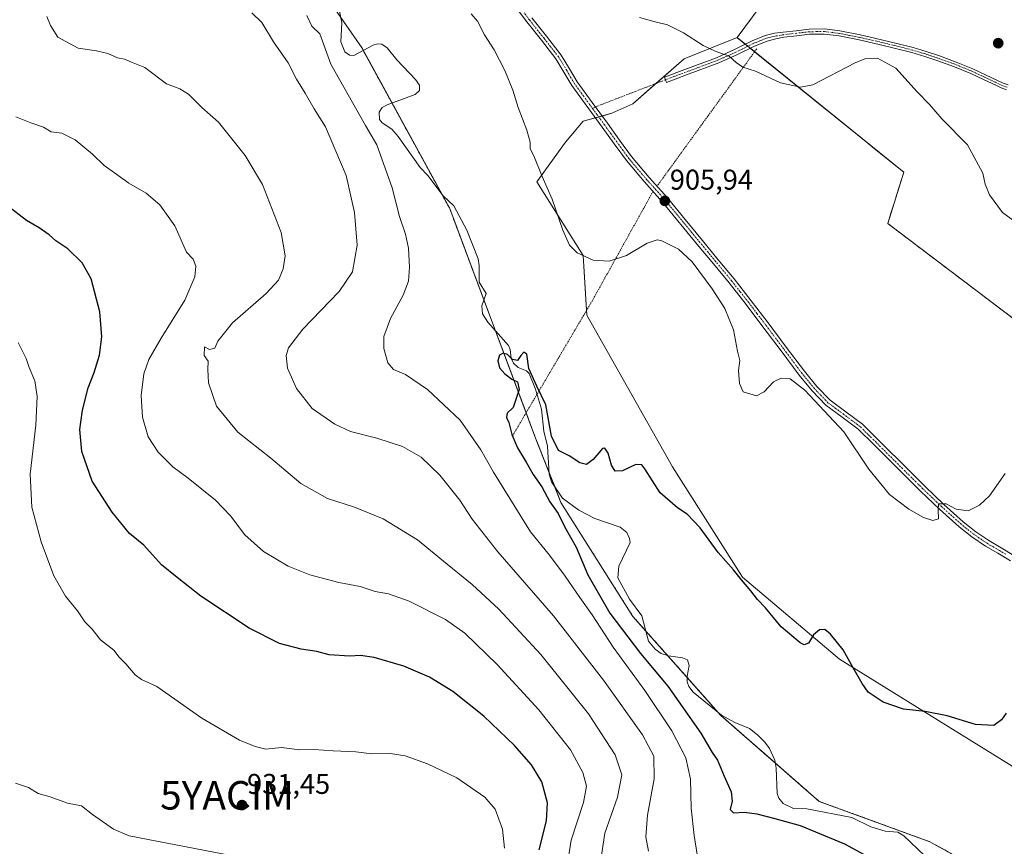
# Model space of a CAD drawing. Units: metres. Extents: x 630754 to 634195, y 4759754 to 4762133.
# Drawn here: x 632918 to 633263, y 4761103 to 4761393 of the extents above; entities that cross this region are included whole.
import ezdxf
from ezdxf.enums import TextEntityAlignment as Align

# ---------------------------------------------------------------- set-up
doc = ezdxf.new("R2010")
doc.units = ezdxf.units.M
doc.header["$MEASUREMENT"] = 0
doc.linetypes.add('TRAZO_Y_PUNTO', pattern=[1, 0.5, -0.25, 0, -0.25])
doc.linetypes.add('TRAZOS', pattern=[0.75, 0.5, -0.25])
doc.layers.get('0').update_dxf_attribs({"lineweight": 5})
for name, color, linetype, lineweight in [('Alambrada', 19, 'TRAZOS', 0), ('Arbolado forestal', 92, 'TRAZOS', 0), ('Arbolado forestal CxS', 92, 'Continuous', 0), ('Camino', 19, 'Continuous', 0), ('Camino Cxs', 19, 'Continuous', 0), ('Camino eje', 39, 'TRAZO_Y_PUNTO', 13), ('Camino eje virtual', 6, 'TRAZO_Y_PUNTO', 0), ('Carátula', 7, 'Continuous', 5), ('Corriente natural lineal', 142, 'Continuous', 13), ('Curva de nivel maestra', 36, 'Continuous', 30), ('Curva de nivel normal', 36, 'Continuous', 0), ('Pastizal CxS', 92, 'Continuous', 0), ('Pista no pavimentada', 254, 'Continuous', 13), ('Pista no pavimentada Cxs', 254, 'Continuous', 0), ('Pista pavimentada eje', 135, 'TRAZO_Y_PUNTO', 0), ('Prado', 92, 'Continuous', 0), ('Prado CxS', 92, 'Continuous', 0), ('Punto de cota en terreno', 7, 'Continuous', 0), ('Rótulo de punto de cota en terreno', 19, 'Continuous', 0), ('Yacimiento arqueológico puntual', 7, 'Continuous', 0)]:
    doc.layers.add(name, color=color, linetype=linetype, lineweight=lineweight)
doc.styles.add('Arial', font='txt', dxfattribs={"height": 0.2})

# ---------------------------------------------------------------- blocks, each defined once
blk = doc.blocks.new('*U212')
at = {"layer": 'Curva de nivel maestra', "color": 36, "linetype": 'Continuous', "lineweight": 30}
blk.add_polyline3d([(633099.74, 4761101.24, 925), (633102.39, 4761111.48, 925), (633102.72, 4761117.78, 925), (633100.72, 4761125.1, 925), (633097.12, 4761131.1, 925), (633091.12, 4761137.9, 925), (633080.41, 4761148.21, 925), (633069.51, 4761156.8, 925), (633061.24, 4761161.9, 925), (633052.34, 4761165.74, 925), (633041.89, 4761168.8, 925), (633037.05, 4761169.44, 925), (633033.2, 4761169.2, 925), (633026.06, 4761169.75, 925), (633021.82, 4761170.9, 925), (633016.3, 4761171.65, 925), (633008.69, 4761173.73, 925), (632998.08, 4761179.05, 925), (632981.05, 4761190.32, 925), (632972.72, 4761196.87, 925), (632967.33, 4761201.33, 925), (632961.12, 4761208.18, 925), (632956.06, 4761212.3, 925), (632949.98, 4761219.71, 925), (632942.98, 4761230.66, 925), (632939.36, 4761241.02, 925), (632938.68, 4761248.77, 925), (632939.62, 4761255.55, 925), (632941.58, 4761263.4, 925), (632943.66, 4761268.77, 925), (632945.49, 4761274.9, 925), (632946.3, 4761281.34, 925), (632945.69, 4761290.08, 925), (632942.63, 4761301.58, 925), (632939.48, 4761307.22, 925), (632934.4, 4761312.16, 925), (632930.27, 4761314.96, 925), (632927.88, 4761317.1, 925), (632924.38, 4761319.56, 925), (632919.98, 4761322.11, 925), (632913.22, 4761327.22, 925)], dxfattribs=at)
blk = doc.blocks.new('*U218')
at = {"layer": 'Curva de nivel maestra', "color": 36, "linetype": 'Continuous', "lineweight": 30}
blk.add_polyline3d([(633263.54, 4761149.26, 900), (633261.99, 4761146.85, 900), (633259.32, 4761144.92, 900), (633252.88, 4761145.22, 900), (633242.94, 4761148.28, 900), (633235.18, 4761149.85, 900), (633227.62, 4761150.62, 900), (633220.43, 4761153.1, 900), (633215.15, 4761156.59, 900), (633213.13, 4761159.66, 900), (633209.88, 4761165.09, 900), (633206.38, 4761171.49, 900), (633202, 4761177, 900), (633199.93, 4761178.6, 900), (633198.06, 4761178.49, 900), (633195.95, 4761176.68, 900), (633194.25, 4761173.8, 900), (633192.71, 4761173.26, 900), (633191.34, 4761173.88, 900), (633184.7, 4761179.5, 900), (633179.13, 4761186.15, 900), (633176.37, 4761189.08, 900), (633174.01, 4761192.16, 900), (633170.73, 4761195.97, 900), (633167.93, 4761199.54, 900), (633162.52, 4761205.65, 900), (633156.28, 4761214.24, 900), (633151.73, 4761219.05, 900), (633148.34, 4761221.3, 900), (633142.16, 4761226.52, 900), (633136.87, 4761234.92, 900), (633135.76, 4761236.32, 900), (633133.65, 4761236.45, 900), (633129.01, 4761234.32, 900), (633126.46, 4761234.12, 900), (633125.11, 4761236.24, 900), (633124.02, 4761240.44, 900), (633122.84, 4761242.19, 900), (633121.98, 4761242.06, 900), (633118.67, 4761238.25, 900), (633116.34, 4761236.54, 900), (633114.01, 4761237.09, 900), (633110.32, 4761239.58, 900), (633106.54, 4761241.37, 900), (633104.1, 4761246.4, 900), (633102.16, 4761257.37, 900), (633098.95, 4761263.92, 900), (633096.15, 4761270.16, 900), (633095.41, 4761275.26, 900), (633094.38, 4761275.96, 900), (633093.29, 4761274.78, 900), (633092.15, 4761273.01, 900), (633090.37, 4761273.29, 900), (633088.7, 4761275.04, 900), (633087.11, 4761275.56, 900), (633085.8, 4761274.8, 900), (633085.24, 4761272.9, 900), (633085.9, 4761270.45, 900), (633087.74, 4761268.28, 900), (633090.22, 4761266.48, 900), (633092.18, 4761265.49, 900), (633092.74, 4761262.81, 900), (633090.65, 4761256.49, 900), (633088.58, 4761254.54, 900), (633088.32, 4761252.99, 900), (633089.15, 4761251.21, 900), (633090.17, 4761247.07, 900), (633092.16, 4761242.35, 900), (633095.25, 4761237.26, 900), (633097.65, 4761233.01, 900), (633100.76, 4761228.68, 900), (633103.53, 4761223.41, 900), (633106.45, 4761219.28, 900), (633108.83, 4761214.5, 900), (633112.78, 4761207.45, 900), (633116.82, 4761197.82, 900), (633124.6, 4761184.27, 900), (633135.33, 4761170.12, 900), (633144.88, 4761158.7, 900), (633156.46, 4761142.22, 900), (633160.4, 4761135.41, 900), (633162.36, 4761132.76, 900), (633164.64, 4761127.12, 900), (633167.08, 4761121.58, 900), (633167.52, 4761118.31, 900), (633166.76, 4761115.4, 900), (633167.9, 4761114.23, 900), (633171.8, 4761114.48, 900), (633176.13, 4761113.97, 900), (633182.39, 4761112.26, 900), (633191.37, 4761109.85, 900), (633206.85, 4761103.4, 900), (633217.68, 4761097.58, 900)], dxfattribs=at)
blk = doc.blocks.new('5PATER')
at = {"layer": 'Carátula', "linetype": 'Continuous', "lineweight": 5}
h = blk.add_hatch(color=250, dxfattribs=at)
edge = h.paths.add_edge_path()
edge.add_ellipse((0, 0.01), major_axis=(-1.33, -1.34), ratio=0.999422, start_angle=0, end_angle=360)
blk = doc.blocks.new('5YACIM')
blk.add_text('5YACIM', height=10).set_placement((0, 0), align=Align.MIDDLE_CENTER)

msp = doc.modelspace()

# ---------------------------------------------------------------- linework, layer by layer
at = {"layer": 'Alambrada', "color": 19, "linetype": 'TRAZOS', "lineweight": 0}
for points in [[(633176.09, 4761382.34, 928.56), (633141.11, 4761334.14, 906.51)], [(633139.71, 4761332.31, 906.46), (633118.44, 4761294.03, 902.63), (633090.56, 4761246.78, 904.17)]]:
    msp.add_polyline3d(points, dxfattribs=at)
at = {"layer": 'Arbolado forestal', "color": 92, "linetype": 'TRAZOS', "lineweight": 0}
for points in [[(633169.2, 4761386.27, 910.7), (633193.13, 4761418.6, 912.5)], [(633030.19, 4761393.32, 903.34), (633037.62, 4761382.6, 902.92), (633038.07, 4761381.77, 902.93), (633048.13, 4761363.35, 902.14), (633065.51, 4761331.54, 901.73), (633068.39, 4761326.26, 901.51), (633080.38, 4761294.25, 900.54), (633084.46, 4761283.36, 900.34), (633095.21, 4761254.66, 899.65), (633098.53, 4761245.78, 899.46), (633103.19, 4761233.9, 899.18), (633105.22, 4761228.72, 899.24), (633107.41, 4761223.15, 899.2), (633132.65, 4761183.18, 898.05), (633137.2, 4761178.06, 897.8), (633144.89, 4761169.4, 897.63), (633151.65, 4761161.78, 897.44), (633162.72, 4761149.31, 897.15), (633163.48, 4761148.45, 897.11), (633182.55, 4761131.77, 896.98), (633198, 4761118.27, 896.47), (633236.79, 4761104.14, 895.96), (633262.16, 4761090.13, 895.43)], [(633443.58, 4761116.71, 896.99), (633447.18, 4761132.39, 897.19), (633418.33, 4761156.68, 898.33), (633423.24, 4761194.57, 897), (633354.48, 4761236.88, 901.23), (633357.97, 4761269.21, 903.41), (633344.55, 4761285.64, 904.77), (633333.87, 4761291.82, 904.96), (633317.01, 4761291.82, 904.35), (633313.01, 4761286.64, 903.98), (633312.44, 4761278.77, 903.37), (633309.7, 4761253.6, 901.87), (633300.64, 4761254.6, 902.43), (633267.48, 4761286.64, 908.98), (633222.03, 4761321.06, 906.99), (633227.65, 4761339.05, 908.04), (633175.34, 4761381.31, 910.53), (633173.79, 4761382.56, 910.46), (633172.93, 4761383.25, 910.43), (633172.08, 4761383.94, 910.45), (633169.2, 4761386.27, 910.7)]]:
    msp.add_polyline3d(points, dxfattribs=at)
at = {"layer": 'Arbolado forestal CxS', "color": 92, "linetype": 'Continuous', "lineweight": 0}
for points in [[(633267.48, 4761286.64, 908.98), (633222.03, 4761321.06, 906.99), (633227.65, 4761339.04, 908.04), (633169.2, 4761386.27, 910.7), (633193.13, 4761418.6, 912.5), (633205.56, 4761453.24, 911.14), (633218.42, 4761495.52, 908.88), (633251.2, 4761506.58, 909.45), (633288.28, 4761523.47, 910.54)], [(632900.47, 4761466.55, 914.55), (632945.35, 4761455.04, 908.06), (632968.82, 4761457.58, 905.5), (632995.27, 4761443.69, 904.79), (633037.62, 4761382.6, 902.92), (633068.39, 4761326.26, 901.51), (633098.53, 4761245.78, 899.46), (633107.41, 4761223.15, 899.2), (633132.65, 4761183.18, 898.05), (633163.48, 4761148.45, 897.11), (633198, 4761118.26, 896.47), (633236.79, 4761104.14, 895.96), (633302.55, 4761067.83, 894.63), (633357.27, 4761025.54, 894.11), (633377.39, 4761021.32, 893.19), (633386.46, 4761040.6, 893.48), (633409.45, 4761061.15, 894.63), (633443.58, 4761116.71, 896.99), (633462.92, 4761117.77, 894.58), (633472.47, 4761118.9, 894.22), (633498.59, 4761129.01, 894.71)]]:
    msp.add_polyline3d(points, dxfattribs=at)
at = {"layer": 'Camino', "color": 19, "linetype": 'Continuous', "lineweight": 0}
msp.add_polyline3d([(633263.72, 4761367.98, 911.39), (633261.82, 4761368.69, 911.39), (633259.98, 4761369.54, 911.46), (633255.61, 4761371.63, 911.48), (633251.23, 4761373.67, 911.32), (633245.45, 4761376.02, 911.17), (633239.58, 4761378.15, 910.84), (633235.04, 4761379.67, 910.7), (633230.45, 4761381.04, 910.51), (633224.76, 4761382.5, 910.23), (633219.05, 4761383.87, 910.24), (633212.03, 4761385.45, 910.47), (633204.96, 4761386.85, 910.74), (633199.8, 4761387.52, 910.91), (633194.64, 4761387.44, 911.04), (633190.12, 4761386.92, 911.09), (633185.59, 4761386.41, 911.05), (633182.78, 4761385.84, 910.99), (633179.7, 4761385.07, 910.88), (633175.27, 4761383.3, 910.57), (633169.39, 4761380.36, 910.12), (633162.77, 4761377.39, 909.49), (633151.51, 4761373.18, 908.54), (633144.48, 4761370.57, 908.11), (633143.78, 4761372.45, 908.22), (633150.81, 4761375.06, 908.68), (633162.01, 4761379.24, 909.63), (633168.54, 4761382.17, 910.2), (633174.45, 4761385.13, 910.7), (633179.09, 4761386.98, 910.98), (633182.36, 4761387.8, 911.08), (633185.39, 4761388.2, 911.13), (633189.91, 4761388.71, 911.16), (633194.52, 4761389.24, 911.15), (633199.9, 4761389.33, 911.04), (633205.25, 4761388.62, 910.82), (633212.4, 4761387.21, 910.58), (633219.45, 4761385.62, 910.42), (633225.19, 4761384.25, 910.36), (633230.93, 4761382.77, 910.6), (633235.58, 4761381.39, 910.87), (633240.17, 4761379.85, 911.04), (633246.09, 4761377.7, 911.28), (633251.95, 4761375.32, 911.5), (633256.38, 4761373.26, 911.57), (633260.74, 4761371.17, 911.58), (633262.52, 4761370.35, 911.54), (633264.24, 4761369.71, 911.52)], dxfattribs=at)
at = {"layer": 'Camino Cxs', "color": 19, "linetype": 'Continuous', "lineweight": 0}
msp.add_polyline3d([(633263.72, 4761367.98, 911.39), (633261.82, 4761368.69, 911.39), (633259.98, 4761369.54, 911.46), (633255.61, 4761371.63, 911.48), (633251.23, 4761373.67, 911.32), (633245.45, 4761376.02, 911.17), (633239.58, 4761378.15, 910.84), (633235.04, 4761379.67, 910.7), (633230.45, 4761381.04, 910.51), (633224.76, 4761382.5, 910.23), (633219.05, 4761383.87, 910.24), (633212.03, 4761385.45, 910.47), (633204.96, 4761386.85, 910.74), (633199.8, 4761387.52, 910.91), (633194.64, 4761387.44, 911.04), (633190.12, 4761386.92, 911.09), (633185.59, 4761386.41, 911.05), (633182.78, 4761385.84, 910.99), (633179.7, 4761385.07, 910.88), (633175.27, 4761383.3, 910.57), (633169.39, 4761380.36, 910.12), (633162.77, 4761377.39, 909.49), (633151.51, 4761373.18, 908.54), (633144.48, 4761370.57, 908.11), (633143.78, 4761372.45, 908.22), (633150.81, 4761375.06, 908.68), (633162.01, 4761379.24, 909.63), (633168.54, 4761382.17, 910.2), (633174.45, 4761385.13, 910.7), (633179.09, 4761386.98, 910.98), (633182.36, 4761387.8, 911.08), (633185.39, 4761388.2, 911.13), (633189.91, 4761388.71, 911.16), (633194.52, 4761389.24, 911.15), (633199.9, 4761389.33, 911.04), (633205.25, 4761388.62, 910.82), (633212.4, 4761387.21, 910.58), (633219.45, 4761385.62, 910.42), (633225.19, 4761384.25, 910.36), (633230.93, 4761382.77, 910.6), (633235.58, 4761381.39, 910.87), (633240.17, 4761379.85, 911.04), (633246.09, 4761377.7, 911.28), (633251.95, 4761375.32, 911.5), (633256.38, 4761373.26, 911.57), (633260.74, 4761371.17, 911.58), (633262.52, 4761370.35, 911.54), (633264.24, 4761369.71, 911.52)], dxfattribs=at)
at = {"layer": 'Camino eje', "color": 39, "linetype": 'TRAZO_Y_PUNTO', "lineweight": 13}
msp.add_polyline3d([(633263.98, 4761368.85, 911.44), (633262.17, 4761369.52, 911.46), (633260.36, 4761370.36, 911.52), (633258.18, 4761371.4, 911.55), (633256, 4761372.45, 911.52), (633251.59, 4761374.5, 911.41), (633245.77, 4761376.86, 911.22), (633239.88, 4761379, 910.92), (633235.31, 4761380.53, 910.78), (633233.02, 4761381.22, 910.69), (633230.69, 4761381.91, 910.55), (633227.82, 4761382.65, 910.37), (633224.98, 4761383.38, 910.26), (633222.12, 4761384.06, 910.26), (633219.25, 4761384.75, 910.33), (633212.22, 4761386.33, 910.52), (633208.68, 4761387.03, 910.65), (633205.11, 4761387.74, 910.77), (633202.53, 4761388.07, 910.85), (633199.85, 4761388.43, 910.93), (633197.16, 4761388.38, 911), (633194.58, 4761388.34, 911.06), (633190.02, 4761387.82, 911.12), (633185.49, 4761387.31, 911.09), (633182.57, 4761386.82, 911.04), (633179.4, 4761386.03, 910.93), (633174.86, 4761384.21, 910.62), (633168.96, 4761381.26, 910.16), (633162.39, 4761378.32, 909.54), (633151.16, 4761374.12, 908.61), (633144.13, 4761371.51, 908.16)], dxfattribs=at)
at = {"layer": 'Camino eje virtual', "color": 6, "linetype": 'TRAZO_Y_PUNTO', "lineweight": 0}
msp.add_polyline3d([(633144.13, 4761371.51, 908.16), (633118.41, 4761361.53, 907.77)], dxfattribs=at)
at = {"layer": 'Corriente natural lineal', "color": 142, "linetype": 'Continuous', "lineweight": 13}
msp.add_polyline3d([(633028.45, 4761402.09, 903.38), (633030.55, 4761391.47, 903.3), (633030.2, 4761384.84, 903.2), (633031.57, 4761381.31, 903.01), (633033.25, 4761380.07, 902.97), (633034.75, 4761380.05, 902.95), (633041.59, 4761383.59, 902.9), (633043.09, 4761384.06, 903.01), (633044.63, 4761383.95, 902.98), (633046.47, 4761382.67, 902.79), (633049.87, 4761378.5, 902.74), (633056.4, 4761371.62, 902.8), (633057.76, 4761369.63, 902.74), (633057.84, 4761367.72, 902.66), (633056.28, 4761366.33, 902.46), (633046.39, 4761362.71, 902.18), (633044.72, 4761361.73, 902.15), (633043.63, 4761360.07, 902.09), (633043.79, 4761357.54, 902.17), (633044.65, 4761356.33, 902.22), (633048.04, 4761354.11, 902.01), (633050.32, 4761351.63, 902.14), (633058.02, 4761340.67, 901.68), (633060.7, 4761337.88, 901.4), (633066.12, 4761330.73, 901.63), (633069.8, 4761327.26, 901.69), (633074.37, 4761318.74, 901.09), (633078.33, 4761308.7, 900.86), (633078.71, 4761306.28, 900.79), (633078.68, 4761300.42, 900.72), (633081.12, 4761296.47, 900.63), (633079.67, 4761292.13, 900.5), (633079.88, 4761289.31, 900.49), (633081.73, 4761286.39, 900.38), (633089.03, 4761278.26, 900.15), (633089.62, 4761276.89, 900.07), (633089.9, 4761273.76, 899.93), (633090.81, 4761271.99, 899.92), (633092.42, 4761270.54, 899.84), (633095.35, 4761269.39, 899.64), (633096.29, 4761268.37, 899.49), (633098.54, 4761262.87, 900.11), (633100.62, 4761255.87, 899.6), (633101.43, 4761248.18, 899.46), (633102.7, 4761242.87, 899.36), (633103.24, 4761233.08, 899.2), (633104.05, 4761230.46, 899.3), (633107.99, 4761224.62, 899.15), (633113.67, 4761220.41, 898.9), (633119.27, 4761217.57, 898.76), (633128.21, 4761214.54, 898.57), (633130.48, 4761212.67, 898.53), (633131.47, 4761210.52, 898.66), (633131.67, 4761209.13, 898.76), (633127.67, 4761200.77, 898.36), (633127.41, 4761196.75, 898.2), (633131.48, 4761189.22, 897.98), (633135.75, 4761183.42, 898.04), (633138.17, 4761174.48, 897.78), (633140.42, 4761171.74, 897.91), (633142.56, 4761170.16, 897.7), (633145.17, 4761169.3, 897.62), (633150.05, 4761168.69, 897.45), (633151.77, 4761167.9, 897.49), (633152.35, 4761165.94, 897.62), (633151.64, 4761162.24, 897.46), (633151.7, 4761160.2, 897.37), (633152.26, 4761158.61, 897.33), (633153.8, 4761156.6, 897.51), (633163.73, 4761148.48, 897.11), (633168.45, 4761145.95, 897.19), (633173.53, 4761143.9, 897.18), (633176.38, 4761141.67, 897.27), (633178.96, 4761139.02, 897.07), (633180.55, 4761136.84, 896.97), (633182.39, 4761132.75, 897), (633182.86, 4761129.92, 896.95), (633183.27, 4761121.06, 896.65), (633183.79, 4761119.36, 896.62), (633185.32, 4761117.53, 896.88), (633189.02, 4761115.76, 897.1), (633193.69, 4761115.67, 896.74), (633209.5, 4761112.58, 896.27), (633216.17, 4761109.39, 895.99), (633221.15, 4761107.88, 895.93), (633225.64, 4761107.44, 896.1), (633227.67, 4761106.14, 896.11), (633235.05, 4761099.15, 895.7)], dxfattribs=at)
at = {"layer": 'Curva de nivel normal', "color": 36, "linetype": 'Continuous', "lineweight": 0}
for points in [[(633121.14, 4761096.27, 915), (633122.79, 4761107.17, 915), (633127.24, 4761119.77, 915), (633128.78, 4761127.63, 915), (633126.39, 4761134.58, 915), (633117.1, 4761149.01, 915), (633100.34, 4761169.78, 915), (633085.64, 4761185.69, 915), (633076.25, 4761194.44, 915), (633067.44, 4761201.48, 915), (633057.05, 4761210, 915), (633045, 4761217.37, 915), (633035.04, 4761221.54, 915), (633025.56, 4761224.56, 915), (633016.19, 4761229.86, 915), (633005.67, 4761238.68, 915), (632994.06, 4761247.84, 915), (632986.58, 4761256.98, 915), (632983.77, 4761265.2, 915), (632983.48, 4761269.86, 915), (632983.6, 4761272.78, 915), (632982.26, 4761274.76, 915), (632982.36, 4761277.72, 915), (632984.12, 4761276.79, 915), (632985.95, 4761277.29, 915), (632987.1, 4761279.81, 915), (632992.2, 4761286.25, 915), (633003.96, 4761296.52, 915), (633008.29, 4761301.22, 915), (633009.92, 4761305.1, 915), (633010.7, 4761309.75, 915), (633009.22, 4761317.89, 915), (633002.74, 4761334.74, 915), (632996.58, 4761344.92, 915), (632987.3, 4761356.64, 915), (632981.45, 4761361.79, 915), (632976.81, 4761366.48, 915), (632973.67, 4761368.34, 915), (632969.07, 4761370.07, 915), (632961.42, 4761375.83, 915), (632956.72, 4761377.69, 915), (632954.33, 4761378.74, 915), (632951.8, 4761379.14, 915), (632948.41, 4761380.74, 915), (632944.5, 4761381.64, 915), (632938.02, 4761382.58, 915), (632930.9, 4761386.38, 915), (632928.32, 4761390.57, 915), (632927.02, 4761393.67, 915)], [(633138.17, 4761100.84, 910), (633137.14, 4761105.8, 910), (633137.78, 4761113.45, 910), (633140.15, 4761126.15, 910), (633139.94, 4761134.17, 910), (633135.97, 4761141.59, 910), (633122.34, 4761160.87, 910), (633104.84, 4761183.33, 910), (633085.3, 4761205.84, 910), (633076.24, 4761217.25, 910), (633071.94, 4761223.94, 910), (633064.95, 4761232.71, 910), (633058.39, 4761239.07, 910), (633051.8, 4761242.78, 910), (633042.87, 4761245.72, 910), (633033.61, 4761248.12, 910), (633028.06, 4761250.61, 910), (633020.19, 4761256.19, 910), (633014.59, 4761263.14, 910), (633011.54, 4761270.33, 910), (633010.98, 4761274.68, 910), (633011.86, 4761277.47, 910), (633016.87, 4761283.94, 910), (633029.65, 4761297.18, 910), (633034.28, 4761304.1, 910), (633035.91, 4761313.47, 910), (633034.99, 4761324.86, 910), (633032.1, 4761337.88, 910), (633024.77, 4761354.98, 910), (633020.84, 4761361.26, 910), (633017.7, 4761366.8, 910), (633014.62, 4761371.69, 910), (633011.75, 4761377.4, 910), (633006.57, 4761384.78, 910), (633002.47, 4761391.61, 910), (632999.01, 4761394.97, 910)], [(633155.61, 4761096.7, 905), (633154.2, 4761106.32, 905), (633153.09, 4761115.89, 905), (633152.86, 4761126.06, 905), (633151.2, 4761133.51, 905), (633146.35, 4761143, 905), (633136.79, 4761157.18, 905), (633125.72, 4761172.34, 905), (633118.35, 4761183.68, 905), (633113.99, 4761189.78, 905), (633108.92, 4761197.26, 905), (633103.34, 4761204.7, 905), (633096.76, 4761212.87, 905), (633083.76, 4761233.76, 905), (633079.34, 4761241.68, 905), (633072.02, 4761252.02, 905), (633060.55, 4761262.82, 905), (633052.86, 4761268.07, 905), (633048.72, 4761269.82, 905), (633046.65, 4761272.11, 905), (633045.3, 4761277.21, 905), (633045.3, 4761281.46, 905), (633047.64, 4761287.68, 905), (633052.08, 4761295.96, 905), (633053.92, 4761300.84, 905), (633054.3, 4761305.69, 905), (633053.93, 4761312.36, 905), (633052.86, 4761317.34, 905), (633050.78, 4761323.47, 905), (633048.24, 4761333.56, 905), (633042.84, 4761348.65, 905), (633038.83, 4761355.44, 905), (633026.65, 4761377.01, 905), (633022.8, 4761387.66, 905), (633020.02, 4761390.33, 905), (633018.23, 4761394.07, 905)], [(633075.96, 4761394.64, 905), (633078.08, 4761392, 905), (633080.54, 4761387.22, 905), (633084, 4761382, 905), (633087.68, 4761374.68, 905), (633090.48, 4761367.82, 905), (633092.4, 4761361.73, 905), (633095.49, 4761353.83, 905), (633096.62, 4761349.63, 905), (633096.61, 4761347.28, 905), (633097.87, 4761344.8, 905), (633100.81, 4761337.5, 905), (633104.28, 4761329.54, 905), (633108.02, 4761318.69, 905), (633110.4, 4761313.41, 905), (633113.1, 4761310.77, 905), (633118.7, 4761308.14, 905), (633124.37, 4761307.85, 905), (633130.43, 4761309.78, 905), (633137.61, 4761314.14, 905), (633141.12, 4761315.27, 905), (633142.82, 4761315.02, 905), (633148.64, 4761312.1, 905), (633153.45, 4761307.61, 905), (633160.51, 4761298.12, 905), (633164.86, 4761291.18, 905), (633167.93, 4761283.76, 905), (633169.39, 4761276.2, 905), (633170.15, 4761272.98, 905), (633169.71, 4761269.46, 905), (633169.99, 4761264.86, 905), (633171.29, 4761261.96, 905), (633176.01, 4761260.55, 905), (633178.67, 4761262.01, 905), (633182.01, 4761265.46, 905), (633184.63, 4761266.81, 905), (633187.83, 4761266.55, 905), (633192.98, 4761262.54, 905), (633206.59, 4761247.98, 905), (633215.46, 4761234.8, 905), (633222.65, 4761225.99, 905), (633229.42, 4761220.76, 905), (633234.57, 4761217.91, 905), (633237.87, 4761216.84, 905), (633239.81, 4761217.47, 905), (633239.7, 4761220.64, 905), (633239.83, 4761222.74, 905), (633242.6, 4761222.67, 905), (633246.06, 4761220.84, 905), (633250.27, 4761220.22, 905), (633254.2, 4761222.2, 905), (633257.78, 4761225.53, 905), (633263.25, 4761233.34, 905)], [(633135, 4761393.31, 910), (633140.44, 4761391.78, 910), (633144.77, 4761390.78, 910), (633150.38, 4761388.01, 910), (633157.35, 4761383.5, 910), (633161.52, 4761381.48, 910), (633166.46, 4761379.8, 910), (633168.85, 4761377.52, 910), (633171.24, 4761375.92, 910), (633175.69, 4761374.54, 910), (633184.4, 4761370.46, 910), (633191.43, 4761368.92, 910), (633195.75, 4761369.73, 910), (633210.63, 4761377.42, 910), (633214, 4761378.84, 910), (633218.41, 4761379.06, 910), (633224.83, 4761375.58, 910), (633232.37, 4761367.3, 910), (633236.71, 4761362.75, 910), (633241.2, 4761357.68, 910), (633250.04, 4761348.6, 910), (633255.39, 4761338.68, 910), (633256.21, 4761334.8, 910), (633257.78, 4761331.06, 910), (633262.36, 4761324.86, 910), (633267.89, 4761320.84, 910)], [(632916.18, 4761358.52, 920), (632921.43, 4761356.43, 920), (632925.89, 4761354.89, 920), (632928.59, 4761353.26, 920), (632932.37, 4761352.71, 920), (632936.96, 4761350.38, 920), (632943.13, 4761345.35, 920), (632947.11, 4761341.38, 920), (632950.81, 4761338.83, 920), (632955.84, 4761335.17, 920), (632961.87, 4761331.71, 920), (632966.66, 4761327.61, 920), (632971.97, 4761320.18, 920), (632976.06, 4761311, 920), (632978.44, 4761308.54, 920), (632979.33, 4761306.12, 920), (632978.92, 4761302.31, 920), (632975.51, 4761294.11, 920), (632967.16, 4761280.78, 920), (632962.83, 4761273.34, 920), (632961.08, 4761268.26, 920), (632960.13, 4761260.68, 920), (632960.59, 4761253.06, 920), (632962.56, 4761246.22, 920), (632966.1, 4761240.81, 920), (632971.28, 4761235.68, 920), (632976.68, 4761231.68, 920), (632986.2, 4761224.01, 920), (632991.52, 4761218.43, 920), (632996.5, 4761211.84, 920), (633003.01, 4761205.92, 920), (633011.67, 4761200.84, 920), (633019.34, 4761197.75, 920), (633029.5, 4761195.13, 920), (633036.98, 4761193.7, 920), (633042.22, 4761191.92, 920), (633046.9, 4761191.12, 920), (633054.2, 4761188.55, 920), (633066.86, 4761182.11, 920), (633073.74, 4761177.27, 920), (633085.09, 4761166.28, 920), (633099.69, 4761150.45, 920), (633110.79, 4761136.32, 920), (633115.04, 4761128.38, 920), (633116.38, 4761123.58, 920), (633115.36, 4761117.86, 920), (633111.03, 4761104.67, 920), (633109.42, 4761095.11, 920)], [(632917.04, 4761279.35, 930), (632919.85, 4761273.68, 930), (632920.81, 4761270.48, 930), (632922.82, 4761265.9, 930), (632923.72, 4761260.38, 930), (632923.2, 4761250.25, 930), (632921.2, 4761233.08, 930), (632921.84, 4761221.48, 930), (632925.05, 4761209.39, 930), (632929.48, 4761197.48, 930), (632933.66, 4761190.33, 930), (632937.85, 4761185.2, 930), (632940.39, 4761181.34, 930), (632942.92, 4761178.68, 930), (632945.89, 4761175.01, 930), (632950.51, 4761171.31, 930), (632952.42, 4761168.89, 930), (632954.72, 4761166.49, 930), (632958, 4761162.68, 930), (632960.31, 4761161.08, 930), (632965.59, 4761158.55, 930), (632981.41, 4761147.52, 930), (632994.67, 4761139.73, 930), (633000.19, 4761137.55, 930), (633003.86, 4761136.63, 930), (633009.32, 4761137.13, 930), (633015.76, 4761136.34, 930), (633020.69, 4761136.51, 930), (633027.54, 4761136, 930), (633035.48, 4761135.63, 930), (633041.01, 4761135.02, 930), (633047.6, 4761135.03, 930), (633052.72, 4761134.22, 930), (633060.64, 4761131.51, 930), (633070.84, 4761126.57, 930), (633080.66, 4761119.71, 930), (633084.29, 4761115.55, 930), (633086.9, 4761108.56, 930), (633087.6, 4761101.83, 930)], [(632992.25, 4761099.16, 930), (632955.93, 4761106.14, 930), (632950.41, 4761108.57, 930), (632943.09, 4761113.65, 930), (632939.23, 4761116.7, 930), (632934.26, 4761117.66, 930), (632928.17, 4761119.84, 930), (632924.02, 4761121.03, 930), (632920.58, 4761123.15, 930), (632916.11, 4761124.69, 930)]]:
    msp.add_polyline3d(points, dxfattribs=at)
at = {"layer": 'Pastizal CxS', "color": 92, "linetype": 'Continuous', "lineweight": 0}
for points in [[(633302.55, 4761067.83, 894.63), (633236.79, 4761104.14, 895.96), (633198, 4761118.26, 896.47), (633163.48, 4761148.45, 897.11), (633132.65, 4761183.18, 898.05), (633107.41, 4761223.15, 899.2), (633098.53, 4761245.78, 899.46), (633068.39, 4761326.26, 901.51), (633037.62, 4761382.6, 902.92), (632995.27, 4761443.69, 904.79), (632968.82, 4761457.58, 905.5), (632945.35, 4761455.04, 908.06), (632900.47, 4761466.55, 914.55)], [(633193.13, 4761418.6, 912.5), (633169.2, 4761386.27, 910.7), (633150.58, 4761378.83, 909.02), (633132.59, 4761363.09, 907.61), (633125.29, 4761359.72, 907.62), (633115.17, 4761356.91, 907.42), (633108.99, 4761349.6, 906.73), (633098.94, 4761335.68, 904.33), (633115.24, 4761309.82, 904.85), (633116.53, 4761288.89, 902.13), (633146.51, 4761235.65, 901.95), (633171.09, 4761196.94, 900.22), (633205.16, 4761168.15, 899.5), (633278.03, 4761122.99, 895.62)], [(633169.2, 4761386.27, 910.7), (633193.13, 4761418.6, 912.5)], [(633030.19, 4761393.32, 903.34), (633037.62, 4761382.6, 902.92), (633038.07, 4761381.77, 902.93), (633048.13, 4761363.35, 902.14), (633065.51, 4761331.54, 901.73), (633068.39, 4761326.26, 901.51), (633080.38, 4761294.25, 900.54), (633084.46, 4761283.36, 900.34), (633095.21, 4761254.66, 899.65), (633098.53, 4761245.78, 899.46), (633103.19, 4761233.9, 899.18), (633105.22, 4761228.72, 899.24), (633107.41, 4761223.15, 899.2), (633132.65, 4761183.18, 898.05), (633137.2, 4761178.06, 897.8), (633144.89, 4761169.4, 897.63), (633151.65, 4761161.78, 897.44), (633162.72, 4761149.31, 897.15), (633163.48, 4761148.45, 897.11), (633182.55, 4761131.77, 896.98), (633198, 4761118.27, 896.47), (633236.79, 4761104.14, 895.96), (633262.16, 4761090.13, 895.43)], [(633409.45, 4761061.15, 894.63), (633377.61, 4761067.79, 893.42), (633278.03, 4761122.99, 895.62), (633205.16, 4761168.15, 899.5), (633171.09, 4761196.94, 900.22), (633146.51, 4761235.65, 901.95), (633116.53, 4761288.9, 902.13), (633116.42, 4761290.61, 902.16), (633115.24, 4761309.82, 904.85), (633098.94, 4761335.68, 904.33), (633108.99, 4761349.6, 906.73), (633115.17, 4761356.91, 907.42), (633119.5, 4761358.12, 907.62), (633120.66, 4761358.44, 907.65), (633121.83, 4761358.76, 907.66), (633125.28, 4761359.72, 907.62), (633132.59, 4761363.09, 907.61), (633140.68, 4761370.18, 907.99), (633150.58, 4761378.83, 909.02), (633169.2, 4761386.27, 910.7)]]:
    msp.add_polyline3d(points, dxfattribs=at)
at = {"layer": 'Pista no pavimentada', "color": 254, "linetype": 'Continuous', "lineweight": 13}
for points in [[(633265.06, 4761202.71, 902.54), (633260.69, 4761205.32, 902.95), (633256.29, 4761207.87, 903.3), (633251.56, 4761211.1, 903.91), (633247.07, 4761214.67, 904.29), (633240.23, 4761220.81, 904.89), (633233.59, 4761227.15, 905.39), (633217.15, 4761243.47, 905.49), (633211.66, 4761248.91, 905.43), (633206.02, 4761253.12, 905.32), (633200.34, 4761257.31, 905.17), (633195.48, 4761262.39, 905.2), (633191.03, 4761267.82, 905.32), (633184.66, 4761276.34, 905.43), (633178.28, 4761284.84, 905.53), (633172.39, 4761292.59, 905.47), (633166.39, 4761300.24, 905.43), (633160.88, 4761306.93, 905.31), (633155.36, 4761313.6, 905.38), (633143.07, 4761328.57, 905.94), (633136.62, 4761335.76, 906.45), (633130.37, 4761343.12, 906.97), (633126.1, 4761349, 907.37), (633121.86, 4761354.88, 907.59), (633111.22, 4761369.48, 907.87), (633108.45, 4761374.17, 907.76), (633105.65, 4761378.84, 907.95), (633100.58, 4761385.33, 907.93), (633095.46, 4761391.8, 907.91), (633091.85, 4761396.66, 908)], [(633097.25, 4761393.17, 908.2), (633102.35, 4761386.73, 908.16), (633107.51, 4761380.12, 908.09), (633110.39, 4761375.32, 907.94), (633113.11, 4761370.73, 907.94), (633118.36, 4761363.51, 907.87), (633123.69, 4761356.21, 907.56), (633127.93, 4761350.32, 907.34), (633132.15, 4761344.52, 907.07), (633138.32, 4761337.25, 906.61), (633144.78, 4761330.04, 906.06), (633150.96, 4761322.51, 905.7), (633157.11, 4761315.03, 905.49), (633162.62, 4761308.36, 905.4), (633168.14, 4761301.66, 905.52), (633174.18, 4761293.97, 905.53), (633180.08, 4761286.2, 905.57), (633186.47, 4761277.69, 905.42), (633192.81, 4761269.21, 905.35), (633197.17, 4761263.89, 905.42), (633201.84, 4761259.01, 905.45), (633207.36, 4761254.93, 905.35), (633213.14, 4761250.63, 905.41), (633235.17, 4761228.76, 905.42), (633241.76, 4761222.47, 904.88), (633248.52, 4761216.4, 904.38), (633252.9, 4761212.92, 903.9), (633257.5, 4761209.78, 903.38), (633261.83, 4761207.26, 902.94), (633266.29, 4761204.61, 902.56)]]:
    msp.add_polyline3d(points, dxfattribs=at)
at = {"layer": 'Pista no pavimentada Cxs', "color": 254, "linetype": 'Continuous', "lineweight": 0}
for points in [[(633265.06, 4761202.71, 902.54), (633260.69, 4761205.32, 902.95), (633256.29, 4761207.87, 903.3), (633251.56, 4761211.1, 903.91), (633247.07, 4761214.67, 904.29), (633240.23, 4761220.81, 904.89), (633233.59, 4761227.15, 905.39), (633217.15, 4761243.47, 905.49), (633211.66, 4761248.91, 905.43), (633206.02, 4761253.12, 905.32), (633200.34, 4761257.31, 905.17), (633195.48, 4761262.39, 905.2), (633191.03, 4761267.82, 905.32), (633184.66, 4761276.34, 905.43), (633178.28, 4761284.84, 905.53), (633172.39, 4761292.59, 905.47), (633166.39, 4761300.24, 905.43), (633160.88, 4761306.93, 905.31), (633155.36, 4761313.6, 905.38), (633143.07, 4761328.57, 905.94), (633136.62, 4761335.76, 906.45), (633130.37, 4761343.12, 906.97), (633126.1, 4761349, 907.37), (633121.86, 4761354.88, 907.59), (633111.22, 4761369.48, 907.87), (633108.45, 4761374.17, 907.76), (633105.65, 4761378.84, 907.95), (633100.58, 4761385.33, 907.93), (633095.46, 4761391.8, 907.91), (633091.85, 4761396.66, 908)], [(633097.25, 4761393.17, 908.2), (633102.35, 4761386.73, 908.16), (633107.51, 4761380.12, 908.09), (633110.39, 4761375.32, 907.94), (633113.11, 4761370.73, 907.94), (633118.36, 4761363.51, 907.87), (633123.69, 4761356.21, 907.56), (633127.93, 4761350.32, 907.34), (633132.15, 4761344.52, 907.07), (633138.32, 4761337.25, 906.61), (633144.78, 4761330.04, 906.06), (633150.96, 4761322.51, 905.7), (633157.11, 4761315.03, 905.49), (633162.62, 4761308.36, 905.4), (633168.14, 4761301.66, 905.52), (633174.18, 4761293.97, 905.53), (633180.08, 4761286.2, 905.57), (633186.47, 4761277.69, 905.42), (633192.81, 4761269.21, 905.35), (633197.17, 4761263.89, 905.42), (633201.84, 4761259.01, 905.45), (633207.36, 4761254.93, 905.35), (633213.14, 4761250.63, 905.41), (633235.17, 4761228.76, 905.42), (633241.76, 4761222.47, 904.88), (633248.52, 4761216.4, 904.38), (633252.9, 4761212.92, 903.9), (633257.5, 4761209.78, 903.38), (633261.83, 4761207.26, 902.94), (633266.29, 4761204.61, 902.56)]]:
    msp.add_polyline3d(points, dxfattribs=at)
at = {"layer": 'Pista pavimentada eje', "color": 135, "linetype": 'TRAZO_Y_PUNTO', "lineweight": 0}
msp.add_polyline3d([(633263.45, 4761204.99, 902.75), (633261.26, 4761206.29, 902.92), (633259.1, 4761207.55, 903.12), (633256.9, 4761208.83, 903.25), (633252.23, 4761212.01, 903.88), (633247.8, 4761215.54, 904.32), (633241, 4761221.64, 904.87), (633234.38, 4761227.96, 905.4), (633217.95, 4761244.27, 905.51), (633215.2, 4761246.99, 905.42), (633212.4, 4761249.77, 905.41), (633209.51, 4761251.92, 905.31), (633206.69, 4761254.03, 905.4), (633203.93, 4761256.07, 905.21), (633201.09, 4761258.16, 905.4), (633196.33, 4761263.14, 905.43), (633191.92, 4761268.52, 905.43), (633185.57, 4761277.02, 905.43), (633179.18, 4761285.52, 905.55), (633176.24, 4761289.4, 905.53), (633173.29, 4761293.28, 905.5), (633170.29, 4761297.11, 905.48), (633167.27, 4761300.95, 905.48), (633161.75, 4761307.65, 905.36), (633159, 4761310.98, 905.37), (633156.24, 4761314.32, 905.46), (633153.16, 4761318.06, 905.54), (633143.93, 4761329.31, 906), (633140.7, 4761332.91, 906.22), (633137.47, 4761336.51, 906.54), (633131.26, 4761343.82, 907.06), (633129.13, 4761346.76, 907.17), (633127.02, 4761349.66, 907.36), (633124.9, 4761352.6, 907.42), (633122.78, 4761355.55, 907.57), (633120.11, 4761359.2, 907.67), (633118.41, 4761361.53, 907.77), (633117.45, 4761362.85, 907.86), (633114.83, 4761366.46, 907.85), (633112.17, 4761370.11, 907.92), (633110.78, 4761372.45, 907.9), (633109.42, 4761374.75, 907.86), (633106.58, 4761379.48, 908.07), (633101.47, 4761386.03, 908.09), (633096.36, 4761392.49, 908.07), (633094.55, 4761394.92, 908.09)], dxfattribs=at)
at = {"layer": 'Prado', "color": 92, "linetype": 'Continuous', "lineweight": 0}
for points in [[(633409.45, 4761061.15, 894.63), (633377.61, 4761067.79, 893.42), (633278.03, 4761122.99, 895.62), (633205.16, 4761168.15, 899.5), (633171.09, 4761196.94, 900.22), (633146.51, 4761235.65, 901.95), (633116.53, 4761288.9, 902.13), (633116.42, 4761290.61, 902.16), (633115.24, 4761309.82, 904.85), (633098.94, 4761335.68, 904.33), (633108.99, 4761349.6, 906.73), (633115.17, 4761356.91, 907.42), (633119.5, 4761358.12, 907.62), (633120.66, 4761358.44, 907.65), (633121.83, 4761358.76, 907.66), (633125.28, 4761359.72, 907.62), (633132.59, 4761363.09, 907.61), (633140.68, 4761370.18, 907.99), (633150.58, 4761378.83, 909.02), (633169.2, 4761386.27, 910.7)], [(633443.58, 4761116.71, 896.99), (633447.18, 4761132.39, 897.19), (633418.33, 4761156.68, 898.33), (633423.24, 4761194.57, 897), (633354.48, 4761236.88, 901.23), (633357.97, 4761269.21, 903.41), (633344.55, 4761285.64, 904.77), (633333.87, 4761291.82, 904.96), (633317.01, 4761291.82, 904.35), (633313.01, 4761286.64, 903.98), (633312.44, 4761278.77, 903.37), (633309.7, 4761253.6, 901.87), (633300.64, 4761254.6, 902.43), (633267.48, 4761286.64, 908.98), (633222.03, 4761321.06, 906.99), (633227.65, 4761339.05, 908.04), (633175.34, 4761381.31, 910.53), (633173.79, 4761382.56, 910.46), (633172.93, 4761383.25, 910.43), (633172.08, 4761383.94, 910.45), (633169.2, 4761386.27, 910.7)]]:
    msp.add_polyline3d(points, dxfattribs=at)
at = {"layer": 'Prado CxS', "color": 92, "linetype": 'Continuous', "lineweight": 0}
msp.add_polyline3d([(633278.03, 4761122.99, 895.62), (633205.16, 4761168.15, 899.5), (633171.09, 4761196.94, 900.22), (633146.51, 4761235.65, 901.95), (633116.53, 4761288.89, 902.13), (633115.24, 4761309.82, 904.85), (633098.94, 4761335.68, 904.33), (633108.99, 4761349.6, 906.73), (633115.17, 4761356.91, 907.42), (633125.29, 4761359.72, 907.62), (633132.59, 4761363.09, 907.61), (633150.58, 4761378.83, 909.02), (633169.2, 4761386.27, 910.7), (633227.65, 4761339.04, 908.04), (633222.03, 4761321.06, 906.99), (633267.48, 4761286.64, 908.98)], dxfattribs=at)

# ---------------------------------------------------------------- block references
at = {"layer": 'Curva de nivel maestra', "color": 36, "linetype": 'Continuous', "lineweight": 30}
for name in ['*U212', '*U218']:
    msp.add_blockref(name, (0, 0), dxfattribs=at)
at = {"layer": 'Punto de cota en terreno', "linetype": 'Continuous', "lineweight": 0}
for p in [(633260.81, 4761384.31, 912.13), (633143.85, 4761328.99, 905.94), (632995.53, 4761116.96, 931.45)]:
    msp.add_blockref('5PATER', p, dxfattribs=at)
at = {"layer": 'Yacimiento arqueológico puntual', "linetype": 'Continuous', "lineweight": 0}
msp.add_blockref('5YACIM', (632990.24, 4761120.41, 931.34), dxfattribs=at)

# ---------------------------------------------------------------- texts
at = {"layer": 'Rótulo de punto de cota en terreno', "color": 19, "linetype": 'Continuous', "lineweight": 0, "style": 'Arial'}
for s, p in [('905,94', (633145.61, 4761330.75)), ('931,45', (632997.29, 4761118.72))]:
    msp.add_text(s, height=7, dxfattribs=at).set_placement(p, align=Align.BOTTOM_LEFT)

doc.saveas('drawing.dxf')
